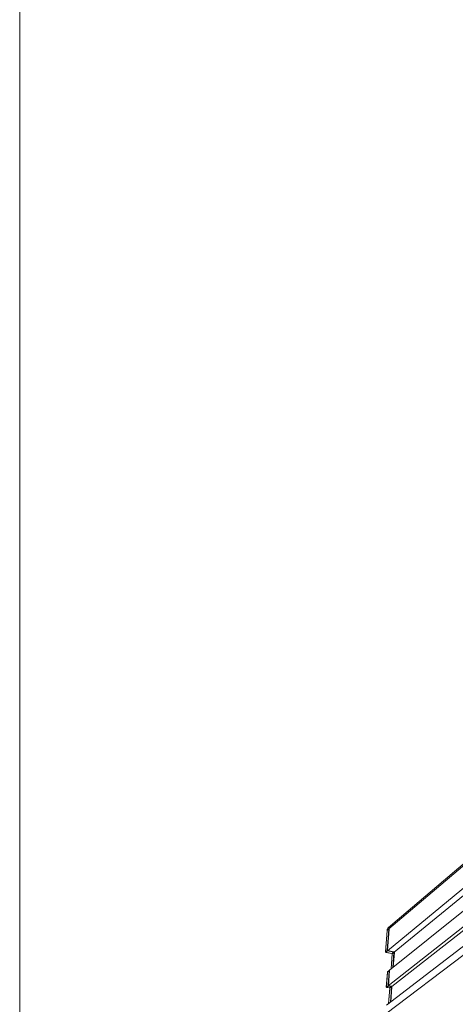
# Model space of a CAD drawing. Units: inches. Extents: x 2722 to 3072, y 640 to 1103.
# Drawn here: x 2722 to 2783, y 712 to 848 of the extents above; entities that cross this region are included whole.
import ezdxf

# ---------------------------------------------------------------- set-up
doc = ezdxf.new("R2010")
doc.units = ezdxf.units.IN
doc.header["$MEASUREMENT"] = 0
doc.layers.add('Object', color=7, linetype='Continuous', lineweight=5, true_color=0x000000)

# ---------------------------------------------------------------- blocks, each defined once
blk = doc.blocks.new('BL lettre size')
at = {"layer": 'Object', "color": 9, "lineweight": 0}
blk.add_lwpolyline([(0, -447.04), (345.44, -447.04), (345.44, 0), (0, 0)], close=True, dxfattribs=at)
blk = doc.blocks.new('BL flexFORM RC6775-1')
at = {"layer": 'Object', "color": 6}
for points in [[(-78.75, -10.85, 0), (89.84, 131.65, 0)], [(-78.3, -9.94, 0), (90.22, 132.85, 0)], [(-79.19, -16.89, 0), (90.7, 123.01, 0)], [(-77.3, -17.27, 0), (93.32, 121.95, 0)], [(-78.63, -22.32, 0), (92.78, 114.92, 0)], [(-78.94, -26.64, 0), (93.41, 108.65, 0)], [(-77.99, -26.83, 0), (94.74, 108.14, 0)], [(-79.43, -31.96, 0), (94.06, 100.91, 0)], [(-79.61, -34.4, 0), (94.43, 97.33, 0)], [(-79.29, -11.29, 0), (-79.27, -11.16, 0), (-79.24, -11.02, 0), (-79.2, -10.9, 0), (-79.15, -10.77, 0), (-79.09, -10.66, 0), (-79.01, -10.55, 0), (-78.93, -10.45, 0), (-78.83, -10.37, 0)], [(-79.28, -11.28, 0), (-79.27, -11.15, 0), (-79.24, -11.02, 0), (-79.2, -10.89, 0), (-79.15, -10.77, 0), (-79.08, -10.66, 0), (-79.01, -10.55, 0), (-78.93, -10.46, 0), (-78.83, -10.37, 0)], [(-79.28, -11.28, 0), (-78.8, -10.87, 0)], [(-79.24, -16.83, 0), (-78.8, -10.87, 0)], [(-77.61, -21.5, 0), (-77.3, -17.27, 0), (-79.19, -16.89, 0), (-78.9, -12.91, 0), (-78.76, -10.94, 0), (-78.73, -10.7, 0), (-78.67, -10.49, 0), (-78.59, -10.29, 0), (-78.47, -10.12, 0), (-78.33, -9.97, 0), (-78.17, -9.84, 0), (-77.99, -9.75, 0), (-77.79, -9.68, 0)], [(-79.19, -16.89, 0), (-78.75, -10.85, 0)], [(-77.61, -21.5, 0), (-77.3, -17.27, 0), (-79.19, -16.89, 0), (-78.75, -10.85, 0)], [(-79.14, -16.82, 0), (-78.7, -10.86, 0)], [(-78.83, -10.37, 0), (-78.36, -9.96, 0)], [(-78.8, -10.87, 0), (-78.79, -10.74, 0), (-78.76, -10.61, 0), (-78.72, -10.48, 0), (-78.67, -10.37, 0), (-78.6, -10.25, 0), (-78.53, -10.15, 0), (-78.45, -10.05, 0), (-78.35, -9.96, 0)], [(-78.8, -10.87, 0), (-78.8, -10.87, 0), (-78.8, -10.87, 0), (-78.79, -10.87, 0), (-78.77, -10.86, 0), (-78.76, -10.86, 0), (-78.73, -10.86, 0), (-78.7, -10.86, 0)], [(-78.75, -10.85, 0), (-78.72, -10.63, 0), (-78.65, -10.43, 0), (-78.56, -10.25, 0), (-78.45, -10.09, 0), (-78.31, -9.95, 0), (-78.15, -9.83, 0), (-77.98, -9.74, 0), (-77.79, -9.68, 0)], [(-78.75, -10.85, 0), (-78.73, -10.71, 0), (-78.7, -10.58, 0), (-78.66, -10.45, 0), (-78.61, -10.33, 0), (-78.55, -10.22, 0), (-78.47, -10.12, 0), (-78.39, -10.03, 0), (-78.3, -9.94, 0)], [(-78.7, -10.86, 0), (-78.68, -10.74, 0), (-78.65, -10.61, 0), (-78.62, -10.49, 0), (-78.57, -10.38, 0), (-78.51, -10.27, 0), (-78.44, -10.17, 0), (-78.36, -10.08, 0), (-78.27, -10, 0)], [(-78.36, -9.97, 0), (-78.23, -9.87, 0), (-78.09, -9.79, 0), (-77.94, -9.73, 0), (-77.78, -9.69, 0)], [(-79.73, -17.24, 0), (-79.29, -11.29, 0)], [(-79.72, -17.23, 0), (-79.28, -11.28, 0)], [(-79.72, -17.23, 0), (-79.73, -17.24, 0), (-79.72, -17.24, 0), (-79.72, -17.25, 0), (-79.72, -17.26, 0), (-79.72, -17.27, 0), (-79.72, -17.27, 0), (-79.71, -17.28, 0), (-79.71, -17.29, 0), (-79.7, -17.29, 0), (-79.69, -17.3, 0), (-79.69, -17.31, 0), (-79.68, -17.31, 0), (-79.67, -17.31, 0), (-79.67, -17.32, 0), (-79.66, -17.32, 0), (-79.65, -17.32, 0)], [(-79.68, -17.27, 0), (-79.69, -17.27, 0), (-79.71, -17.26, 0), (-79.72, -17.26, 0), (-79.72, -17.26, 0), (-79.73, -17.25, 0), (-79.73, -17.25, 0), (-79.73, -17.25, 0), (-79.73, -17.25, 0), (-79.73, -17.25, 0), (-79.73, -17.24, 0), (-79.73, -17.24, 0), (-79.73, -17.24, 0), (-79.73, -17.24, 0), (-79.73, -17.24, 0), (-79.73, -17.24, 0), (-79.73, -17.23, 0), (-79.73, -17.23, 0), (-79.73, -17.23, 0), (-79.72, -17.23, 0)], [(-79.67, -17.33, 0), (-79.67, -17.32, 0), (-79.68, -17.32, 0), (-79.69, -17.32, 0), (-79.69, -17.31, 0), (-79.7, -17.31, 0), (-79.71, -17.3, 0), (-79.71, -17.3, 0), (-79.72, -17.29, 0), (-79.72, -17.29, 0), (-79.72, -17.28, 0), (-79.73, -17.27, 0), (-79.73, -17.27, 0), (-79.73, -17.25, 0), (-79.73, -17.24, 0)], [(-79.72, -17.23, 0), (-79.24, -16.83, 0)], [(-77.93, -17.68, 0), (-79.67, -17.33, 0)], [(-79.65, -17.32, 0), (-79.17, -16.93, 0)], [(-77.92, -17.67, 0), (-79.65, -17.32, 0)], [(-79.24, -16.83, 0), (-79.24, -16.83, 0), (-79.24, -16.83, 0), (-79.23, -16.82, 0), (-79.21, -16.82, 0), (-79.2, -16.82, 0), (-79.17, -16.82, 0), (-79.14, -16.82, 0)], [(-79.17, -16.93, 0), (-79.18, -16.92, 0), (-79.19, -16.92, 0), (-79.19, -16.92, 0), (-79.2, -16.91, 0), (-79.21, -16.91, 0), (-79.21, -16.9, 0), (-79.22, -16.9, 0), (-79.23, -16.89, 0), (-79.23, -16.89, 0), (-79.23, -16.88, 0), (-79.24, -16.87, 0), (-79.24, -16.86, 0), (-79.24, -16.86, 0), (-79.24, -16.85, 0), (-79.24, -16.84, 0), (-79.24, -16.83, 0)], [(-77.3, -17.27, 0), (-79.19, -16.89, 0)], [(-79.14, -16.82, 0), (-79.14, -16.85, 0), (-79.15, -16.88, 0), (-79.15, -16.9, 0), (-79.16, -16.91, 0), (-79.17, -16.92, 0), (-79.17, -16.92, 0), (-79.17, -16.93, 0)], [(-77.43, -17.28, 0), (-79.17, -16.93, 0)], [(-77.4, -17.18, 0), (-79.14, -16.82, 0)], [(-78.15, -21.93, 0), (-77.85, -17.77, 0)], [(-78.15, -21.94, 0), (-77.85, -17.78, 0)], [(-77.94, -17.62, 0), (-77.94, -17.64, 0), (-77.94, -17.65, 0), (-77.94, -17.66, 0), (-77.94, -17.67, 0), (-77.94, -17.67, 0), (-77.94, -17.67, 0), (-77.94, -17.68, 0), (-77.93, -17.68, 0), (-77.93, -17.68, 0), (-77.93, -17.68, 0), (-77.93, -17.68, 0), (-77.93, -17.68, 0), (-77.93, -17.68, 0), (-77.93, -17.68, 0), (-77.92, -17.68, 0), (-77.92, -17.68, 0), (-77.92, -17.68, 0), (-77.92, -17.68, 0), (-77.92, -17.67, 0)], [(-77.85, -17.78, 0), (-77.85, -17.77, 0), (-77.85, -17.76, 0), (-77.86, -17.75, 0), (-77.86, -17.75, 0), (-77.86, -17.74, 0), (-77.86, -17.73, 0), (-77.87, -17.72, 0), (-77.88, -17.71, 0), (-77.89, -17.7, 0), (-77.9, -17.69, 0), (-77.91, -17.69, 0), (-77.91, -17.68, 0), (-77.92, -17.68, 0), (-77.93, -17.68, 0)], [(-77.92, -17.67, 0), (-77.43, -17.28, 0)], [(-77.92, -17.67, 0), (-77.91, -17.68, 0), (-77.9, -17.68, 0), (-77.9, -17.68, 0), (-77.89, -17.69, 0), (-77.88, -17.69, 0), (-77.88, -17.7, 0), (-77.87, -17.7, 0), (-77.87, -17.71, 0), (-77.86, -17.71, 0), (-77.86, -17.72, 0), (-77.85, -17.73, 0), (-77.85, -17.74, 0), (-77.85, -17.74, 0), (-77.85, -17.75, 0), (-77.85, -17.76, 0), (-77.85, -17.77, 0)], [(-77.85, -17.77, 0), (-77.36, -17.37, 0)], [(-77.85, -17.77, 0), (-77.85, -17.77, 0), (-77.85, -17.77, 0), (-77.85, -17.77, 0), (-77.85, -17.77, 0), (-77.85, -17.77, 0), (-77.85, -17.78, 0), (-77.85, -17.78, 0), (-77.85, -17.78, 0), (-77.85, -17.78, 0), (-77.85, -17.78, 0), (-77.85, -17.78, 0), (-77.85, -17.78, 0), (-77.85, -17.79, 0), (-77.85, -17.79, 0), (-77.84, -17.79, 0), (-77.84, -17.8, 0), (-77.83, -17.8, 0), (-77.82, -17.8, 0), (-77.8, -17.81, 0)], [(-77.66, -21.55, 0), (-77.36, -17.37, 0)], [(-77.61, -21.5, 0), (-77.3, -17.27, 0)], [(-77.55, -21.45, 0), (-77.25, -17.36, 0)], [(-77.43, -17.28, 0), (-77.43, -17.28, 0), (-77.43, -17.27, 0), (-77.42, -17.26, 0), (-77.42, -17.25, 0), (-77.4, -17.22, 0), (-77.4, -17.2, 0), (-77.4, -17.18, 0)], [(-77.36, -17.37, 0), (-77.36, -17.37, 0), (-77.36, -17.36, 0), (-77.36, -17.35, 0), (-77.37, -17.34, 0), (-77.37, -17.34, 0), (-77.37, -17.33, 0), (-77.38, -17.32, 0), (-77.38, -17.31, 0), (-77.39, -17.31, 0), (-77.39, -17.3, 0), (-77.4, -17.3, 0), (-77.41, -17.29, 0), (-77.41, -17.29, 0), (-77.42, -17.28, 0), (-77.43, -17.28, 0), (-77.43, -17.28, 0)], [(-77.4, -17.18, 0), (-77.38, -17.18, 0), (-77.37, -17.19, 0), (-77.35, -17.19, 0), (-77.34, -17.2, 0), (-77.33, -17.21, 0), (-77.31, -17.22, 0), (-77.3, -17.23, 0), (-77.29, -17.24, 0), (-77.28, -17.26, 0), (-77.27, -17.27, 0), (-77.27, -17.29, 0), (-77.26, -17.3, 0), (-77.26, -17.32, 0), (-77.26, -17.33, 0), (-77.25, -17.35, 0), (-77.25, -17.36, 0)], [(-77.25, -17.36, 0), (-77.29, -17.36, 0), (-77.32, -17.36, 0), (-77.33, -17.36, 0), (-77.35, -17.36, 0), (-77.36, -17.37, 0), (-77.36, -17.37, 0), (-77.36, -17.37, 0)], [(-79.49, -26.98, 0), (-79.18, -22.82, 0)], [(-79.48, -26.97, 0), (-79.17, -22.81, 0)], [(-79.17, -22.81, 0), (-78.69, -22.42, 0)], [(-79.15, -22.76, 0), (-78.67, -22.37, 0)], [(-78.99, -26.59, 0), (-78.69, -22.42, 0)], [(-78.94, -26.64, 0), (-78.63, -22.32, 0)], [(-78.3, -31.09, 0), (-77.99, -26.83, 0), (-78.94, -26.64, 0), (-78.63, -22.32, 0)], [(-78.3, -31.09, 0), (-77.99, -26.83, 0), (-78.94, -26.64, 0), (-78.63, -22.32, 0)], [(-78.88, -26.58, 0), (-78.58, -22.41, 0)], [(-78.69, -22.42, 0), (-78.69, -22.41, 0), (-78.69, -22.4, 0), (-78.69, -22.4, 0), (-78.68, -22.39, 0), (-78.68, -22.38, 0), (-78.67, -22.38, 0), (-78.67, -22.37, 0), (-78.66, -22.37, 0), (-78.66, -22.36, 0), (-78.65, -22.36, 0), (-78.64, -22.36, 0), (-78.64, -22.36, 0), (-78.63, -22.36, 0), (-78.62, -22.36, 0), (-78.61, -22.36, 0), (-78.61, -22.36, 0)], [(-78.58, -22.41, 0), (-78.61, -22.4, 0), (-78.64, -22.4, 0), (-78.66, -22.41, 0), (-78.67, -22.41, 0), (-78.68, -22.41, 0), (-78.69, -22.42, 0), (-78.69, -22.42, 0)], [(-78.61, -22.36, 0), (-78.6, -22.35, 0), (-78.6, -22.35, 0), (-78.6, -22.35, 0), (-78.6, -22.35, 0), (-78.6, -22.35, 0), (-78.6, -22.35, 0), (-78.6, -22.35, 0), (-78.59, -22.35, 0), (-78.59, -22.35, 0), (-78.59, -22.35, 0), (-78.59, -22.36, 0), (-78.59, -22.36, 0), (-78.59, -22.36, 0), (-78.59, -22.36, 0), (-78.59, -22.36, 0), (-78.58, -22.37, 0), (-78.58, -22.37, 0), (-78.58, -22.38, 0), (-78.58, -22.41, 0)], [(-79.42, -27.07, 0), (-79.43, -27.06, 0), (-79.43, -27.06, 0), (-79.44, -27.06, 0), (-79.45, -27.05, 0), (-79.45, -27.05, 0), (-79.46, -27.04, 0), (-79.47, -27.04, 0), (-79.47, -27.03, 0), (-79.47, -27.03, 0), (-79.48, -27.02, 0), (-79.48, -27.01, 0), (-79.48, -27.01, 0), (-79.49, -26.99, 0), (-79.49, -26.98, 0)], [(-79.48, -26.97, 0), (-78.99, -26.59, 0)], [(-79.48, -26.97, 0), (-79.48, -26.98, 0), (-79.48, -26.98, 0), (-79.48, -26.99, 0), (-79.48, -27, 0), (-79.47, -27.01, 0), (-79.47, -27.01, 0), (-79.47, -27.02, 0), (-79.46, -27.03, 0), (-79.45, -27.03, 0), (-79.45, -27.04, 0), (-79.44, -27.05, 0), (-79.44, -27.05, 0), (-79.43, -27.05, 0), (-79.42, -27.06, 0), (-79.41, -27.06, 0), (-79.41, -27.06, 0)], [(-78.62, -27.22, 0), (-79.42, -27.07, 0)], [(-79.41, -27.06, 0), (-78.92, -26.68, 0)], [(-78.61, -27.22, 0), (-79.41, -27.06, 0)], [(-78.99, -26.59, 0), (-78.99, -26.59, 0), (-78.99, -26.58, 0), (-78.98, -26.58, 0), (-78.96, -26.58, 0), (-78.95, -26.57, 0), (-78.91, -26.57, 0), (-78.88, -26.58, 0)], [(-78.92, -26.68, 0), (-78.93, -26.68, 0), (-78.94, -26.68, 0), (-78.94, -26.67, 0), (-78.95, -26.67, 0), (-78.96, -26.67, 0), (-78.96, -26.66, 0), (-78.97, -26.65, 0), (-78.98, -26.65, 0), (-78.98, -26.64, 0), (-78.98, -26.63, 0), (-78.99, -26.63, 0), (-78.99, -26.62, 0), (-78.99, -26.61, 0), (-78.99, -26.6, 0), (-78.99, -26.59, 0), (-78.99, -26.59, 0)], [(-77.99, -26.83, 0), (-78.94, -26.64, 0)], [(-78.88, -26.58, 0), (-78.89, -26.61, 0), (-78.9, -26.64, 0), (-78.9, -26.65, 0), (-78.91, -26.67, 0), (-78.92, -26.67, 0), (-78.92, -26.68, 0), (-78.92, -26.68, 0)], [(-78.12, -26.84, 0), (-78.92, -26.68, 0)], [(-78.08, -26.73, 0), (-78.88, -26.58, 0)], [(-78.84, -31.51, 0), (-78.54, -27.31, 0)], [(-78.54, -27.32, 0), (-78.54, -27.31, 0), (-78.54, -27.3, 0), (-78.55, -27.3, 0), (-78.55, -27.29, 0), (-78.55, -27.28, 0), (-78.55, -27.27, 0), (-78.56, -27.26, 0), (-78.57, -27.25, 0), (-78.58, -27.24, 0), (-78.59, -27.23, 0), (-78.6, -27.23, 0), (-78.61, -27.22, 0), (-78.61, -27.22, 0), (-78.62, -27.22, 0)], [(-78.61, -27.22, 0), (-78.12, -26.84, 0)], [(-78.61, -27.22, 0), (-78.6, -27.22, 0), (-78.59, -27.22, 0), (-78.59, -27.22, 0), (-78.58, -27.23, 0), (-78.57, -27.23, 0), (-78.57, -27.24, 0), (-78.56, -27.24, 0), (-78.56, -27.25, 0), (-78.55, -27.26, 0), (-78.55, -27.26, 0), (-78.54, -27.27, 0), (-78.54, -27.28, 0), (-78.54, -27.29, 0), (-78.54, -27.29, 0), (-78.54, -27.3, 0), (-78.54, -27.31, 0)], [(-78.54, -27.31, 0), (-78.05, -26.93, 0)], [(-78.35, -31.14, 0), (-78.05, -26.93, 0)], [(-78.3, -31.09, 0), (-77.99, -26.83, 0)], [(-78.24, -31.05, 0), (-77.94, -26.92, 0)], [(-78.12, -26.84, 0), (-78.12, -26.83, 0), (-78.12, -26.83, 0), (-78.11, -26.82, 0), (-78.1, -26.81, 0), (-78.1, -26.8, 0), (-78.09, -26.76, 0), (-78.08, -26.73, 0)], [(-78.05, -26.93, 0), (-78.05, -26.92, 0), (-78.05, -26.91, 0), (-78.05, -26.91, 0), (-78.05, -26.9, 0), (-78.06, -26.89, 0), (-78.06, -26.88, 0), (-78.06, -26.88, 0), (-78.07, -26.87, 0), (-78.08, -26.86, 0), (-78.08, -26.86, 0), (-78.09, -26.85, 0), (-78.09, -26.85, 0), (-78.1, -26.84, 0), (-78.11, -26.84, 0), (-78.12, -26.84, 0), (-78.12, -26.84, 0)], [(-78.08, -26.73, 0), (-78.07, -26.74, 0), (-78.06, -26.74, 0), (-78.04, -26.75, 0), (-78.03, -26.75, 0), (-78.01, -26.76, 0), (-78, -26.77, 0), (-77.99, -26.79, 0), (-77.98, -26.8, 0), (-77.97, -26.81, 0), (-77.96, -26.83, 0), (-77.95, -26.84, 0), (-77.95, -26.86, 0), (-77.94, -26.87, 0), (-77.94, -26.89, 0), (-77.94, -26.9, 0), (-77.94, -26.92, 0)], [(-77.94, -26.92, 0), (-77.97, -26.91, 0), (-78.01, -26.92, 0), (-78.02, -26.92, 0), (-78.03, -26.92, 0), (-78.04, -26.92, 0), (-78.05, -26.93, 0), (-78.05, -26.93, 0)], [(-78.85, -31.52, 0), (-78.54, -27.32, 0)]]:
    blk.add_polyline3d(points, dxfattribs=at)

msp = doc.modelspace()

# ---------------------------------------------------------------- block references
at = {"layer": 'Object', "xscale": 1.0125, "yscale": 1.0125, "zscale": 1.0125}
msp.add_blockref('BL lettre size', (2722.21, 1092.28), dxfattribs=at)
at = {"layer": 'Object', "color": 6, "xscale": 0.5, "yscale": 0.5, "zscale": 0.5}
msp.add_blockref('BL flexFORM RC6775-1', (2812.88, 727.48), dxfattribs=at)

doc.saveas('drawing.dxf')
